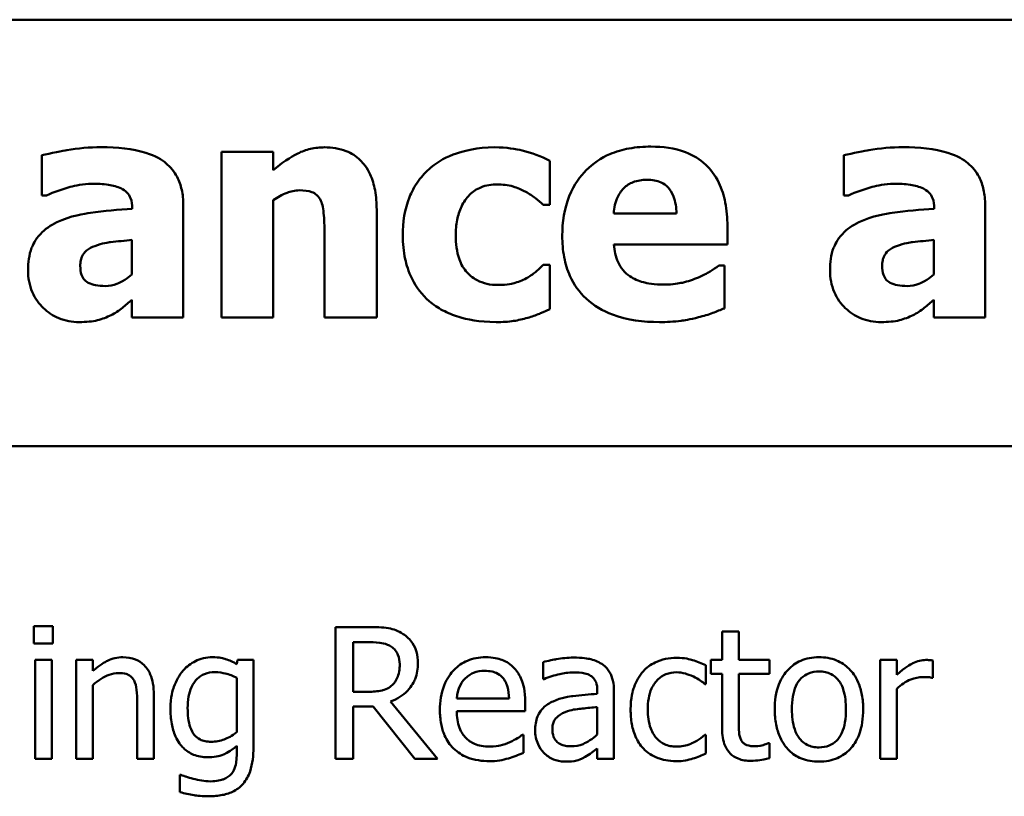
# Model space of a CAD drawing. Units: inches. Extents: x 1 to 43, y 0.5 to 33.5.
# Drawn here: x 16.7 to 16.8, y 18.6 to 18.7 of the extents above; entities that cross this region are included whole.
import ezdxf

# ---------------------------------------------------------------- set-up
doc = ezdxf.new("R2010")
doc.units = ezdxf.units.IN
doc.header["$LTSCALE"] = 2
doc.header["$MEASUREMENT"] = 0
doc.layers.add('Visible (ANSI)', color=7, linetype='Continuous', lineweight=50)

msp = doc.modelspace()

# ---------------------------------------------------------------- linework, layer by layer
at = {"layer": 'Visible (ANSI)'}
for p, q in [((16.56271, 18.67751), (17.53959, 18.67751)), ((16.75037, 18.66248), (16.74449, 18.66248)), ((16.74449, 18.66248), (16.74449, 18.64362)), ((16.75037, 18.66039), (16.75037, 18.66248)), ((16.72407, 18.66208), (16.72407, 18.65752)), ((16.78183, 18.65644), (16.78183, 18.66147)), ((16.81528, 18.66208), (16.81528, 18.65752)), ((16.72407, 18.65752), (16.72458, 18.65752)), ((16.75037, 18.64362), (16.75037, 18.65697)), ((16.81528, 18.65752), (16.81579, 18.65752)), ((16.73434, 18.6561), (16.73434, 18.656)), ((16.74014, 18.64362), (16.74014, 18.65644)), ((16.76214, 18.64362), (16.76214, 18.6559)), ((16.78108, 18.65644), (16.78183, 18.65644)), ((16.79624, 18.65547), (16.7891, 18.65547)), ((16.82555, 18.6561), (16.82555, 18.656)), ((16.83135, 18.64362), (16.83135, 18.65644)), ((16.80203, 18.65193), (16.80203, 18.65405)), ((16.7343, 18.65245), (16.7343, 18.64854)), ((16.75622, 18.65296), (16.75622, 18.64362)), ((16.82551, 18.65245), (16.82551, 18.64854)), ((16.78913, 18.65193), (16.80203, 18.65193)), ((16.78183, 18.64962), (16.78108, 18.64962)), ((16.78183, 18.64457), (16.78183, 18.64962)), ((16.80169, 18.64954), (16.80106, 18.64954)), ((16.80169, 18.64467), (16.80169, 18.64954)), ((16.7343, 18.64563), (16.7343, 18.64362)), ((16.82551, 18.64563), (16.82551, 18.64362)), ((16.7343, 18.64362), (16.74014, 18.64362)), ((16.74449, 18.64362), (16.75037, 18.64362)), ((16.75622, 18.64362), (16.76214, 18.64362)), ((16.82551, 18.64362), (16.83135, 18.64362)), ((16.56271, 18.62901), (17.53809, 18.62901)), ((16.72316, 18.60851), (16.72316, 18.60654)), ((16.72531, 18.60851), (16.72316, 18.60851)), ((16.72531, 18.60654), (16.72531, 18.60851)), ((16.76132, 18.60841), (16.75745, 18.60841)), ((16.75745, 18.60841), (16.75745, 18.59341)), ((16.80333, 18.6079), (16.80143, 18.6079)), ((16.80143, 18.6079), (16.80143, 18.60467)), ((16.80333, 18.60467), (16.80333, 18.6079)), ((16.72316, 18.60654), (16.72531, 18.60654)), ((16.75945, 18.60105), (16.75945, 18.60669)), ((16.75945, 18.60669), (16.76143, 18.60669)), ((16.72518, 18.60467), (16.72328, 18.60467)), ((16.72328, 18.60467), (16.72328, 18.59341)), ((16.72518, 18.59341), (16.72518, 18.60467)), ((16.72796, 18.60467), (16.72796, 18.59341)), ((16.72986, 18.60467), (16.72796, 18.60467)), ((16.72986, 18.60342), (16.72986, 18.60467)), ((16.74633, 18.60467), (16.74622, 18.60419)), ((16.74812, 18.60467), (16.74633, 18.60467)), ((16.74812, 18.5947), (16.74812, 18.60467)), ((16.78107, 18.60442), (16.78107, 18.60249)), ((16.79959, 18.60193), (16.79959, 18.60406)), ((16.80143, 18.60467), (16.80016, 18.60467)), ((16.80016, 18.60467), (16.80016, 18.6031)), ((16.80682, 18.60467), (16.80333, 18.60467)), ((16.80682, 18.6031), (16.80682, 18.60467)), ((16.82131, 18.60467), (16.81941, 18.60467)), ((16.81941, 18.60467), (16.81941, 18.59341)), ((16.82131, 18.60299), (16.82131, 18.60467)), ((16.82538, 18.60264), (16.82538, 18.60461)), ((16.80016, 18.6031), (16.80143, 18.6031)), ((16.80143, 18.6031), (16.80143, 18.59686)), ((16.80333, 18.6031), (16.80682, 18.6031)), ((16.80333, 18.59774), (16.80333, 18.6031)), ((16.72986, 18.59341), (16.72986, 18.60182)), ((16.74622, 18.60265), (16.74622, 18.59646)), ((16.78107, 18.60249), (16.78118, 18.60249)), ((16.79948, 18.60193), (16.79959, 18.60193)), ((16.82528, 18.60264), (16.82538, 18.60264)), ((16.7368, 18.59341), (16.7368, 18.60072)), ((16.7612, 18.60105), (16.75945, 18.60105)), ((16.78723, 18.60118), (16.78723, 18.60081)), ((16.78913, 18.59341), (16.78913, 18.60111)), ((16.82131, 18.59341), (16.82131, 18.6014)), ((16.73491, 18.59983), (16.73491, 18.59341)), ((16.76906, 18.59341), (16.76373, 18.59994)), ((16.77719, 18.60029), (16.77125, 18.60029)), ((16.77904, 18.59885), (16.77904, 18.59988)), ((16.75945, 18.59341), (16.75945, 18.59938)), ((16.75945, 18.59938), (16.76173, 18.59938)), ((16.76173, 18.59938), (16.76647, 18.59341)), ((16.77125, 18.59885), (16.77904, 18.59885)), ((16.78723, 18.59931), (16.78723, 18.59618)), ((16.77884, 18.59617), (16.77873, 18.59617)), ((16.77884, 18.5941), (16.77884, 18.59617)), ((16.79959, 18.59617), (16.79948, 18.59617)), ((16.79959, 18.59404), (16.79959, 18.59617)), ((16.80682, 18.59521), (16.80671, 18.59521)), ((16.80682, 18.59351), (16.80682, 18.59521)), ((16.74622, 18.59491), (16.74622, 18.59392)), ((16.78723, 18.5946), (16.78723, 18.59341)), ((16.72328, 18.59341), (16.72518, 18.59341)), ((16.72796, 18.59341), (16.72986, 18.59341)), ((16.73491, 18.59341), (16.7368, 18.59341)), ((16.75745, 18.59341), (16.75945, 18.59341)), ((16.76647, 18.59341), (16.76906, 18.59341)), ((16.78723, 18.59341), (16.78913, 18.59341)), ((16.81941, 18.59341), (16.82131, 18.59341)), ((16.73986, 18.59161), (16.73977, 18.59161)), ((16.73977, 18.59161), (16.73977, 18.58964))]:
    msp.add_line(p, q, dxfattribs=at)
for points, knots in [([(16.73082, 18.66301), (16.7295, 18.66301), (16.72819, 18.66289), (16.72658, 18.66261), (16.72499, 18.66233), (16.72407, 18.66208)], [-0.1515517, -0.1515517, -0.1515517, -0.1515517, -0.0289243, -0.0289243, 0, 0, 0, 0]), ([(16.74014, 18.65644), (16.74014, 18.65702), (16.74009, 18.65761), (16.73985, 18.65868), (16.73968, 18.65917), (16.73912, 18.66023), (16.7387, 18.66075), (16.73771, 18.66157), (16.73701, 18.66201), (16.73439, 18.66285), (16.7326, 18.66301), (16.73082, 18.66301)], [-0.2116109, -0.2116109, -0.2116109, -0.2116109, -0.1734461, -0.1734461, -0.1391203, -0.1391203, -0.0943206, -0.0943206, -0.0543218, -0.0543218, 0, 0, 0, 0]), ([(16.7562, 18.66299), (16.75567, 18.66299), (16.75514, 18.66293), (16.75411, 18.6627), (16.75363, 18.66253), (16.75282, 18.66212), (16.75181, 18.66161), (16.75037, 18.66039)], [-0.2083882, -0.2083882, -0.2083882, -0.2083882, -0.1314013, -0.1314013, -0.0574303, -0.0574303, 0, 0, 0, 0]), ([(16.76214, 18.6559), (16.76214, 18.65663), (16.76209, 18.65738), (16.76184, 18.65872), (16.76166, 18.65934), (16.76104, 18.66069), (16.76061, 18.6612), (16.75982, 18.66197), (16.75928, 18.66232), (16.7579, 18.66287), (16.75705, 18.66299), (16.7562, 18.66299)], [-0.08191144, -0.08191144, -0.08191144, -0.08191144, -0.06989669, -0.06989669, -0.05955206, -0.05955206, -0.04547957, -0.04547957, -0.02574674, -0.02574674, 0, 0, 0, 0]), ([(16.77557, 18.66299), (16.77354, 18.66299), (16.77206, 18.66258), (16.77015, 18.66194), (16.76916, 18.66141), (16.7683, 18.66068)], [-0.06139379, -0.06139379, -0.06139379, -0.06139379, -0.03449759, -0.03449759, 0, 0, 0, 0]), ([(16.78183, 18.66147), (16.78083, 18.66197), (16.77978, 18.66237), (16.778, 18.66279), (16.77692, 18.66299), (16.77557, 18.66299)], [-0.105738, -0.105738, -0.105738, -0.105738, -0.0411466, -0.0411466, 0, 0, 0, 0]), ([(16.79334, 18.66307), (16.7925, 18.66307), (16.79166, 18.66301), (16.7901, 18.66272), (16.78937, 18.66251), (16.78765, 18.66178), (16.78675, 18.66117), (16.78533, 18.65974), (16.78459, 18.65879), (16.78347, 18.656), (16.78325, 18.65447), (16.78325, 18.65294)], [-0.2260951, -0.2260951, -0.2260951, -0.2260951, -0.1845193, -0.1845193, -0.1468803, -0.1468803, -0.0915839, -0.0915839, -0.0466586, -0.0466586, 0, 0, 0, 0]), ([(16.80203, 18.65405), (16.80203, 18.65494), (16.80196, 18.65584), (16.80164, 18.65749), (16.8014, 18.65824), (16.80061, 18.65987), (16.80007, 18.66053), (16.79891, 18.66163), (16.79814, 18.6621), (16.79604, 18.6629), (16.79467, 18.66307), (16.79334, 18.66307)], [-0.1222871, -0.1222871, -0.1222871, -0.1222871, -0.1045845, -0.1045845, -0.0890209, -0.0890209, -0.0684867, -0.0684867, -0.0405268, -0.0405268, 0, 0, 0, 0]), ([(16.82203, 18.66301), (16.82071, 18.66301), (16.8194, 18.66289), (16.81779, 18.66261), (16.81619, 18.66233), (16.81528, 18.66208)], [-0.1515517, -0.1515517, -0.1515517, -0.1515517, -0.0289243, -0.0289243, 0, 0, 0, 0]), ([(16.83135, 18.65644), (16.83135, 18.65702), (16.83129, 18.65761), (16.83106, 18.65868), (16.83089, 18.65917), (16.83033, 18.66023), (16.82991, 18.66075), (16.82891, 18.66157), (16.82822, 18.66201), (16.8256, 18.66285), (16.82381, 18.66301), (16.82203, 18.66301)], [-0.2116109, -0.2116109, -0.2116109, -0.2116109, -0.1734461, -0.1734461, -0.1391203, -0.1391203, -0.0943206, -0.0943206, -0.0543218, -0.0543218, 0, 0, 0, 0]), ([(16.7683, 18.66068), (16.76777, 18.66024), (16.76731, 18.65975), (16.76642, 18.65852), (16.76608, 18.65786), (16.76531, 18.65596), (16.76512, 18.65443), (16.76512, 18.65296)], [-0.0767768, -0.0767768, -0.0767768, -0.0767768, -0.06240641, -0.06240641, -0.04493315, -0.04493315, 0, 0, 0, 0]), ([(16.72458, 18.65752), (16.72546, 18.65791), (16.72636, 18.65823), (16.72783, 18.65862), (16.72879, 18.65885), (16.72972, 18.65885)], [-0.07819617, -0.07819617, -0.07819617, -0.07819617, -0.0285646, -0.0285646, 0, 0, 0, 0]), ([(16.72972, 18.65885), (16.73035, 18.65885), (16.73101, 18.65882), (16.73213, 18.65865), (16.73265, 18.65852), (16.73328, 18.65821), (16.73352, 18.65808), (16.73393, 18.65766), (16.73406, 18.65744), (16.7343, 18.65684), (16.73434, 18.65647), (16.73434, 18.6561)], [-0.08515178, -0.08515178, -0.08515178, -0.08515178, -0.05397194, -0.05397194, -0.02904216, -0.02904216, -0.01938002, -0.01938002, -0.01126218, -0.01126218, 0, 0, 0, 0]), ([(16.7891, 18.65547), (16.78914, 18.65612), (16.78927, 18.65676), (16.78978, 18.65783), (16.79005, 18.65815), (16.79056, 18.65865), (16.79091, 18.65887), (16.79179, 18.65922), (16.79233, 18.6593), (16.79287, 18.6593)], [-0.04904655, -0.04904655, -0.04904655, -0.04904655, -0.03810906, -0.03810906, -0.02911751, -0.02911751, -0.01641731, -0.01641731, 0, 0, 0, 0]), ([(16.79287, 18.6593), (16.79317, 18.6593), (16.79346, 18.65928), (16.79401, 18.65917), (16.79426, 18.6591), (16.79479, 18.65885), (16.79505, 18.65867), (16.79548, 18.65821), (16.79571, 18.65789), (16.79613, 18.6568), (16.79622, 18.65612), (16.79624, 18.65547)], [-0.08298181, -0.08298181, -0.08298181, -0.08298181, -0.06718971, -0.06718971, -0.05318715, -0.05318715, -0.03551518, -0.03551518, -0.01982434, -0.01982434, 0, 0, 0, 0]), ([(16.81579, 18.65752), (16.81667, 18.65791), (16.81757, 18.65823), (16.81904, 18.65862), (16.82, 18.65885), (16.82093, 18.65885)], [-0.07819617, -0.07819617, -0.07819617, -0.07819617, -0.0285646, -0.0285646, 0, 0, 0, 0]), ([(16.82093, 18.65885), (16.82156, 18.65885), (16.82222, 18.65882), (16.82334, 18.65865), (16.82386, 18.65852), (16.82449, 18.65821), (16.82473, 18.65808), (16.82513, 18.65766), (16.82527, 18.65744), (16.8255, 18.65684), (16.82555, 18.65647), (16.82555, 18.6561)], [-0.08515178, -0.08515178, -0.08515178, -0.08515178, -0.05397194, -0.05397194, -0.02904216, -0.02904216, -0.01938002, -0.01938002, -0.01126218, -0.01126218, 0, 0, 0, 0]), ([(16.75037, 18.65697), (16.75085, 18.65731), (16.75139, 18.65763), (16.75233, 18.65797), (16.75282, 18.6581), (16.75339, 18.6581)], [-0.04179991, -0.04179991, -0.04179991, -0.04179991, -0.01719076, -0.01719076, 0, 0, 0, 0]), ([(16.75339, 18.6581), (16.75387, 18.6581), (16.75436, 18.65805), (16.75495, 18.65783), (16.75515, 18.65773), (16.75554, 18.65737), (16.75569, 18.65715), (16.7558, 18.65691)], [-0.03325522, -0.03325522, -0.03325522, -0.03325522, -0.01600782, -0.01600782, -0.00810972, -0.00810972, 0, 0, 0, 0]), ([(16.77113, 18.65296), (16.77113, 18.65355), (16.77118, 18.65416), (16.7714, 18.65526), (16.77155, 18.65576), (16.77203, 18.65677), (16.77235, 18.65722), (16.77308, 18.65796), (16.77351, 18.65824), (16.77459, 18.65868), (16.77522, 18.65877), (16.77586, 18.65877)], [-0.08132377, -0.08132377, -0.08132377, -0.08132377, -0.0652846, -0.0652846, -0.05112161, -0.05112161, -0.03534647, -0.03534647, -0.01936885, -0.01936885, 0, 0, 0, 0]), ([(16.77586, 18.65877), (16.77646, 18.65877), (16.77707, 18.65871), (16.77784, 18.65847), (16.77844, 18.65829), (16.7791, 18.65792)], [-0.09030277, -0.09030277, -0.09030277, -0.09030277, -0.02287169, -0.02287169, 0, 0, 0, 0]), ([(16.7791, 18.65792), (16.77949, 18.65771), (16.77986, 18.65747), (16.78051, 18.65695), (16.7808, 18.65671), (16.78108, 18.65644)], [-0.02524951, -0.02524951, -0.02524951, -0.02524951, -0.01167647, -0.01167647, 0, 0, 0, 0]), ([(16.7558, 18.65691), (16.75597, 18.65654), (16.75608, 18.65596), (16.75619, 18.65449), (16.75622, 18.65372), (16.75622, 18.65296)], [-0.04507972, -0.04507972, -0.04507972, -0.04507972, -0.02327776, -0.02327776, 0, 0, 0, 0]), ([(16.73434, 18.656), (16.73276, 18.6559), (16.73115, 18.65575), (16.72896, 18.65545), (16.72732, 18.65521), (16.72575, 18.65446)], [-0.188987, -0.188987, -0.188987, -0.188987, -0.0531242, -0.0531242, 0, 0, 0, 0]), ([(16.82555, 18.656), (16.82396, 18.6559), (16.82236, 18.65575), (16.82016, 18.65545), (16.81853, 18.65521), (16.81696, 18.65446)], [-0.188987, -0.188987, -0.188987, -0.188987, -0.0531242, -0.0531242, 0, 0, 0, 0]), ([(16.72575, 18.65446), (16.72506, 18.65413), (16.72442, 18.65369), (16.72329, 18.65248), (16.72302, 18.65187), (16.7226, 18.65075), (16.72249, 18.64988), (16.72249, 18.64903)], [-0.04522789, -0.04522789, -0.04522789, -0.04522789, -0.03621466, -0.03621466, -0.0258622, -0.0258622, 0, 0, 0, 0]), ([(16.81696, 18.65446), (16.81626, 18.65413), (16.81563, 18.65369), (16.8145, 18.65248), (16.81423, 18.65187), (16.8138, 18.65075), (16.8137, 18.64988), (16.8137, 18.64903)], [-0.04522789, -0.04522789, -0.04522789, -0.04522789, -0.03621466, -0.03621466, -0.0258622, -0.0258622, 0, 0, 0, 0]), ([(16.73007, 18.65176), (16.73095, 18.65209), (16.73164, 18.65217), (16.73263, 18.65229), (16.73356, 18.65238), (16.7343, 18.65245)], [-0.03015254, -0.03015254, -0.03015254, -0.03015254, -0.02281076, -0.02281076, 0, 0, 0, 0]), ([(16.76512, 18.65296), (16.76512, 18.65206), (16.76519, 18.65115), (16.76552, 18.64964), (16.76574, 18.64887), (16.76666, 18.64706), (16.76729, 18.64621), (16.7681, 18.6455)], [-0.1035969, -0.1035969, -0.1035969, -0.1035969, -0.0619796, -0.0619796, -0.0326581, -0.0326581, 0, 0, 0, 0]), ([(16.77596, 18.64733), (16.77553, 18.64733), (16.77509, 18.64737), (16.77429, 18.64755), (16.77391, 18.64769), (16.773, 18.64817), (16.77263, 18.64853), (16.77203, 18.64918), (16.77174, 18.64969), (16.77124, 18.6511), (16.77113, 18.65205), (16.77113, 18.65296)], [-0.06674745, -0.06674745, -0.06674745, -0.06674745, -0.06049926, -0.06049926, -0.05472731, -0.05472731, -0.04546204, -0.04546204, -0.02764583, -0.02764583, 0, 0, 0, 0]), ([(16.78325, 18.65294), (16.78325, 18.65212), (16.78331, 18.65129), (16.78361, 18.64975), (16.78382, 18.64904), (16.78457, 18.64738), (16.78518, 18.64652), (16.78684, 18.64497), (16.78785, 18.64438), (16.79065, 18.64333), (16.7925, 18.64311), (16.79429, 18.64311)], [-0.1709618, -0.1709618, -0.1709618, -0.1709618, -0.1459827, -0.1459827, -0.1233821, -0.1233821, -0.090782, -0.090782, -0.0545265, -0.0545265, 0, 0, 0, 0]), ([(16.82128, 18.65176), (16.82216, 18.65209), (16.82285, 18.65217), (16.82384, 18.65229), (16.82477, 18.65238), (16.82551, 18.65245)], [-0.03015254, -0.03015254, -0.03015254, -0.03015254, -0.02281076, -0.02281076, 0, 0, 0, 0]), ([(16.72843, 18.64952), (16.72843, 18.64972), (16.72845, 18.64993), (16.72853, 18.65032), (16.72859, 18.6505), (16.72873, 18.65078), (16.72887, 18.65102), (16.72942, 18.65149), (16.72974, 18.65165), (16.73007, 18.65176)], [-0.05702413, -0.05702413, -0.05702413, -0.05702413, -0.0385783, -0.0385783, -0.02210707, -0.02210707, -0.01070785, -0.01070785, 0, 0, 0, 0]), ([(16.79093, 18.64834), (16.79065, 18.64853), (16.79039, 18.64876), (16.78993, 18.6493), (16.78973, 18.64962), (16.7893, 18.65053), (16.78917, 18.65124), (16.78913, 18.65193)], [-0.04011545, -0.04011545, -0.04011545, -0.04011545, -0.03089681, -0.03089681, -0.02091519, -0.02091519, 0, 0, 0, 0]), ([(16.81964, 18.64952), (16.81964, 18.64972), (16.81965, 18.64993), (16.81973, 18.65032), (16.81979, 18.6505), (16.81994, 18.65078), (16.82008, 18.65102), (16.82063, 18.65149), (16.82094, 18.65165), (16.82128, 18.65176)], [-0.05702413, -0.05702413, -0.05702413, -0.05702413, -0.0385783, -0.0385783, -0.02210707, -0.02210707, -0.01070785, -0.01070785, 0, 0, 0, 0]), ([(16.72249, 18.64903), (16.72249, 18.64859), (16.72253, 18.64815), (16.72269, 18.64732), (16.72281, 18.64692), (16.7233, 18.64576), (16.72377, 18.64516), (16.72474, 18.64421), (16.72532, 18.64382), (16.72672, 18.64324), (16.7275, 18.64311), (16.72831, 18.64311)], [-0.08593042, -0.08593042, -0.08593042, -0.08593042, -0.07566114, -0.07566114, -0.06597842, -0.06597842, -0.04608839, -0.04608839, -0.02448882, -0.02448882, 0, 0, 0, 0]), ([(16.73126, 18.64721), (16.7309, 18.64721), (16.73053, 18.64723), (16.72988, 18.64736), (16.7296, 18.64745), (16.7291, 18.64771), (16.72898, 18.64784), (16.72876, 18.64808), (16.72865, 18.64827), (16.72847, 18.6488), (16.72843, 18.64917), (16.72843, 18.64952)], [-0.02890439, -0.02890439, -0.02890439, -0.02890439, -0.02428091, -0.02428091, -0.02054133, -0.02054133, -0.01714891, -0.01714891, -0.01057249, -0.01057249, 0, 0, 0, 0]), ([(16.78108, 18.64962), (16.78085, 18.64939), (16.78059, 18.64915), (16.78016, 18.64875), (16.77992, 18.64854), (16.77934, 18.6482)], [-0.04546564, -0.04546564, -0.04546564, -0.04546564, -0.02042762, -0.02042762, 0, 0, 0, 0]), ([(16.80106, 18.64954), (16.80075, 18.64931), (16.80039, 18.64907), (16.7999, 18.64877), (16.79944, 18.6485), (16.79873, 18.6482)], [-0.06873928, -0.06873928, -0.06873928, -0.06873928, -0.02365366, -0.02365366, 0, 0, 0, 0]), ([(16.8137, 18.64903), (16.8137, 18.64859), (16.81374, 18.64815), (16.8139, 18.64732), (16.81401, 18.64692), (16.81451, 18.64576), (16.81497, 18.64516), (16.81595, 18.64421), (16.81652, 18.64382), (16.81792, 18.64324), (16.81871, 18.64311), (16.81951, 18.64311)], [-0.08593042, -0.08593042, -0.08593042, -0.08593042, -0.07566114, -0.07566114, -0.06597842, -0.06597842, -0.04608839, -0.04608839, -0.02448882, -0.02448882, 0, 0, 0, 0]), ([(16.82247, 18.64721), (16.82211, 18.64721), (16.82173, 18.64723), (16.82109, 18.64736), (16.8208, 18.64745), (16.82031, 18.64771), (16.82018, 18.64784), (16.81996, 18.64808), (16.81986, 18.64827), (16.81967, 18.6488), (16.81964, 18.64917), (16.81964, 18.64952)], [-0.02890439, -0.02890439, -0.02890439, -0.02890439, -0.02428091, -0.02428091, -0.02054133, -0.02054133, -0.01714891, -0.01714891, -0.01057249, -0.01057249, 0, 0, 0, 0]), ([(16.7343, 18.64854), (16.73406, 18.6483), (16.73379, 18.64809), (16.73316, 18.64769), (16.73284, 18.64755), (16.73217, 18.6473), (16.73172, 18.64721), (16.73126, 18.64721)], [-0.02867374, -0.02867374, -0.02867374, -0.02867374, -0.02193172, -0.02193172, -0.01393589, -0.01393589, 0, 0, 0, 0]), ([(16.77934, 18.6482), (16.77889, 18.64793), (16.7784, 18.64773), (16.77765, 18.6475), (16.77703, 18.64733), (16.77596, 18.64733)], [-0.09786354, -0.09786354, -0.09786354, -0.09786354, -0.0328128, -0.0328128, 0, 0, 0, 0]), ([(16.7949, 18.64737), (16.7937, 18.64737), (16.79289, 18.64753), (16.79192, 18.64779), (16.7914, 18.64801), (16.79093, 18.64834)], [-0.03059504, -0.03059504, -0.03059504, -0.03059504, -0.01745747, -0.01745747, 0, 0, 0, 0]), ([(16.79873, 18.6482), (16.79815, 18.64793), (16.79753, 18.64773), (16.79653, 18.64751), (16.79582, 18.64737), (16.7949, 18.64737)], [-0.07532796, -0.07532796, -0.07532796, -0.07532796, -0.02817196, -0.02817196, 0, 0, 0, 0]), ([(16.82551, 18.64854), (16.82526, 18.6483), (16.825, 18.64809), (16.82437, 18.64769), (16.82405, 18.64755), (16.82337, 18.6473), (16.82293, 18.64721), (16.82247, 18.64721)], [-0.02867374, -0.02867374, -0.02867374, -0.02867374, -0.02193172, -0.02193172, -0.01393589, -0.01393589, 0, 0, 0, 0]), ([(16.73193, 18.6439), (16.73237, 18.64412), (16.73285, 18.6444), (16.73358, 18.64502), (16.73394, 18.64532), (16.7343, 18.64563)], [-0.02931103, -0.02931103, -0.02931103, -0.02931103, -0.01438967, -0.01438967, 0, 0, 0, 0]), ([(16.7681, 18.6455), (16.76858, 18.6451), (16.7691, 18.64474), (16.77024, 18.64414), (16.77084, 18.64389), (16.7724, 18.64342), (16.77377, 18.64311), (16.77573, 18.64311)], [-0.138924, -0.138924, -0.138924, -0.138924, -0.1000137, -0.1000137, -0.0597169, -0.0597169, 0, 0, 0, 0]), ([(16.82314, 18.6439), (16.82358, 18.64412), (16.82405, 18.6444), (16.82479, 18.64502), (16.82515, 18.64532), (16.82551, 18.64563)], [-0.02931103, -0.02931103, -0.02931103, -0.02931103, -0.01438967, -0.01438967, 0, 0, 0, 0]), ([(16.77932, 18.6436), (16.77978, 18.64372), (16.78023, 18.64388), (16.78072, 18.64409), (16.78127, 18.64433), (16.78183, 18.64457)], [-0.16483, -0.16483, -0.16483, -0.16483, -0.0186714, -0.0186714, 0, 0, 0, 0]), ([(16.79873, 18.64366), (16.7993, 18.64379), (16.79991, 18.64396), (16.80081, 18.64433), (16.80125, 18.6445), (16.80169, 18.64467)], [-0.02955549, -0.02955549, -0.02955549, -0.02955549, -0.0144099, -0.0144099, 0, 0, 0, 0]), ([(16.72831, 18.64311), (16.72909, 18.64311), (16.72984, 18.64317), (16.73092, 18.64346), (16.73144, 18.64366), (16.73193, 18.6439)], [-0.03433207, -0.03433207, -0.03433207, -0.03433207, -0.01674361, -0.01674361, 0, 0, 0, 0]), ([(16.77573, 18.64311), (16.77642, 18.64311), (16.77714, 18.64314), (16.77826, 18.64332), (16.77879, 18.64345), (16.77932, 18.6436)], [-0.03455427, -0.03455427, -0.03455427, -0.03455427, -0.01667769, -0.01667769, 0, 0, 0, 0]), ([(16.79429, 18.64311), (16.79508, 18.64311), (16.79597, 18.64314), (16.79705, 18.6433), (16.79779, 18.6434), (16.79873, 18.64366)], [-0.1094611, -0.1094611, -0.1094611, -0.1094611, -0.0295781, -0.0295781, 0, 0, 0, 0]), ([(16.81951, 18.64311), (16.8203, 18.64311), (16.82104, 18.64317), (16.82213, 18.64346), (16.82265, 18.64366), (16.82314, 18.6439)], [-0.03433207, -0.03433207, -0.03433207, -0.03433207, -0.01674361, -0.01674361, 0, 0, 0, 0]), ([(16.76514, 18.60762), (16.76488, 18.60779), (16.76461, 18.60793), (16.76405, 18.60815), (16.76377, 18.60823), (16.76277, 18.60839), (16.76204, 18.60841), (16.76132, 18.60841)], [-0.04026235, -0.04026235, -0.04026235, -0.04026235, -0.03096545, -0.03096545, -0.02196735, -0.02196735, 0, 0, 0, 0]), ([(16.76684, 18.60434), (16.76684, 18.60476), (16.76679, 18.60518), (16.7666, 18.60588), (16.76647, 18.60621), (16.76593, 18.607), (16.76556, 18.60734), (16.76514, 18.60762)], [-0.04834072, -0.04834072, -0.04834072, -0.04834072, -0.02920078, -0.02920078, -0.01556212, -0.01556212, 0, 0, 0, 0]), ([(16.76143, 18.60669), (16.76176, 18.60669), (16.76238, 18.60667), (16.76323, 18.60648), (16.76353, 18.60636), (16.76381, 18.60618)], [-0.02632038, -0.02632038, -0.02632038, -0.02632038, -0.0101163, -0.0101163, 0, 0, 0, 0]), ([(16.76381, 18.60618), (16.76398, 18.60606), (16.76413, 18.60593), (16.76441, 18.60559), (16.7645, 18.60541), (16.7647, 18.60492), (16.76476, 18.60455), (16.76476, 18.60418)], [-0.02040796, -0.02040796, -0.02040796, -0.02040796, -0.01617625, -0.01617625, -0.01128909, -0.01128909, 0, 0, 0, 0]), ([(16.73328, 18.60498), (16.73297, 18.60498), (16.73267, 18.60495), (16.73208, 18.60482), (16.7318, 18.60472), (16.73123, 18.60443), (16.73065, 18.60412), (16.72986, 18.60342)], [-0.08946174, -0.08946174, -0.08946174, -0.08946174, -0.06076546, -0.06076546, -0.0322298, -0.0322298, 0, 0, 0, 0]), ([(16.7368, 18.60072), (16.7368, 18.60114), (16.73677, 18.60157), (16.73664, 18.60234), (16.73654, 18.6027), (16.73627, 18.60332), (16.73606, 18.60371), (16.73541, 18.60436), (16.73508, 18.60458), (16.73425, 18.60491), (16.73377, 18.60498), (16.73328, 18.60498)], [-0.08135662, -0.08135662, -0.08135662, -0.08135662, -0.0607094, -0.0607094, -0.04282522, -0.04282522, -0.02718111, -0.02718111, -0.01492617, -0.01492617, 0, 0, 0, 0]), ([(16.74343, 18.60498), (16.7431, 18.60498), (16.74278, 18.60495), (16.74209, 18.60479), (16.74178, 18.60466), (16.74099, 18.60428), (16.74053, 18.60392), (16.74013, 18.60348)], [-0.03385329, -0.03385329, -0.03385329, -0.03385329, -0.026598, -0.026598, -0.01815909, -0.01815909, 0, 0, 0, 0]), ([(16.74622, 18.60419), (16.74582, 18.60443), (16.74539, 18.60463), (16.74474, 18.60484), (16.74427, 18.60498), (16.74343, 18.60498)], [-0.08352711, -0.08352711, -0.08352711, -0.08352711, -0.02561655, -0.02561655, 0, 0, 0, 0]), ([(16.76373, 18.59994), (16.7641, 18.60008), (16.76445, 18.60025), (16.7651, 18.60067), (16.76539, 18.6009), (16.76616, 18.60171), (16.7664, 18.60221), (16.76674, 18.60307), (16.76684, 18.6037), (16.76684, 18.60434)], [-0.03700327, -0.03700327, -0.03700327, -0.03700327, -0.03242253, -0.03242253, -0.02806552, -0.02806552, -0.01948434, -0.01948434, 0, 0, 0, 0]), ([(16.76476, 18.60418), (16.76476, 18.6039), (16.76474, 18.60362), (16.76464, 18.60306), (16.76456, 18.60283), (16.76434, 18.60232), (16.76415, 18.60205), (16.76391, 18.60182)], [-0.02342403, -0.02342403, -0.02342403, -0.02342403, -0.01682931, -0.01682931, -0.01019506, -0.01019506, 0, 0, 0, 0]), ([(16.77453, 18.60498), (16.77417, 18.60498), (16.7738, 18.60495), (16.7731, 18.60482), (16.77277, 18.60472), (16.77188, 18.60434), (16.77138, 18.60399), (16.77059, 18.60318), (16.77015, 18.60262), (16.76946, 18.60089), (16.76933, 18.59993), (16.76933, 18.59898)], [-0.1291702, -0.1291702, -0.1291702, -0.1291702, -0.1092955, -0.1092955, -0.0905998, -0.0905998, -0.0567062, -0.0567062, -0.0290272, -0.0290272, 0, 0, 0, 0]), ([(16.77779, 18.60373), (16.7776, 18.60394), (16.77738, 18.60413), (16.77691, 18.60445), (16.77665, 18.60458), (16.77597, 18.60484), (16.77538, 18.60498), (16.77453, 18.60498)], [-0.05969601, -0.05969601, -0.05969601, -0.05969601, -0.04276273, -0.04276273, -0.02596056, -0.02596056, 0, 0, 0, 0]), ([(16.78451, 18.60494), (16.78386, 18.60494), (16.78321, 18.60487), (16.78238, 18.60472), (16.78161, 18.60457), (16.78107, 18.60442)], [-0.07430683, -0.07430683, -0.07430683, -0.07430683, -0.01699276, -0.01699276, 0, 0, 0, 0]), ([(16.7879, 18.6041), (16.78769, 18.60425), (16.78747, 18.60439), (16.78699, 18.60461), (16.78674, 18.60469), (16.78616, 18.60483), (16.78557, 18.60494), (16.78451, 18.60494)], [-0.08462729, -0.08462729, -0.08462729, -0.08462729, -0.05862997, -0.05862997, -0.03220438, -0.03220438, 0, 0, 0, 0]), ([(16.78913, 18.60111), (16.78913, 18.60151), (16.7891, 18.60193), (16.78893, 18.60266), (16.78881, 18.60298), (16.78845, 18.6036), (16.7882, 18.60387), (16.7879, 18.6041)], [-0.03426587, -0.03426587, -0.03426587, -0.03426587, -0.02191277, -0.02191277, -0.01135062, -0.01135062, 0, 0, 0, 0]), ([(16.79627, 18.60492), (16.79583, 18.60492), (16.7954, 18.60488), (16.79457, 18.6047), (16.79417, 18.60456), (16.79329, 18.60413), (16.79285, 18.60381), (16.79247, 18.60339)], [-0.04276383, -0.04276383, -0.04276383, -0.04276383, -0.0296694, -0.0296694, -0.01707448, -0.01707448, 0, 0, 0, 0]), ([(16.79959, 18.60406), (16.7991, 18.60431), (16.79857, 18.6045), (16.7978, 18.60474), (16.79716, 18.60492), (16.79627, 18.60492)], [-0.08228973, -0.08228973, -0.08228973, -0.08228973, -0.02722949, -0.02722949, 0, 0, 0, 0]), ([(16.81245, 18.60498), (16.81208, 18.60498), (16.81171, 18.60495), (16.81101, 18.60482), (16.81069, 18.60472), (16.80982, 18.60434), (16.80934, 18.60399), (16.80857, 18.60318), (16.80817, 18.60265), (16.80753, 18.60099), (16.80741, 18.6), (16.80741, 18.59904)], [-0.1179403, -0.1179403, -0.1179403, -0.1179403, -0.1001751, -0.1001751, -0.0835266, -0.0835266, -0.054399, -0.054399, -0.0292496, -0.0292496, 0, 0, 0, 0]), ([(16.81747, 18.59904), (16.81747, 18.59959), (16.81743, 18.60016), (16.81724, 18.60118), (16.81711, 18.60166), (16.81662, 18.60281), (16.81624, 18.6033), (16.81545, 18.60408), (16.81498, 18.6044), (16.81381, 18.60488), (16.81313, 18.60498), (16.81245, 18.60498)], [-0.07679284, -0.07679284, -0.07679284, -0.07679284, -0.06505849, -0.06505849, -0.05470013, -0.05470013, -0.03857325, -0.03857325, -0.02088498, -0.02088498, 0, 0, 0, 0]), ([(16.82461, 18.60467), (16.82436, 18.60467), (16.82412, 18.60463), (16.82361, 18.60451), (16.82336, 18.60441), (16.82282, 18.60415), (16.82225, 18.60383), (16.82131, 18.60299)], [-0.09947334, -0.09947334, -0.09947334, -0.09947334, -0.07015418, -0.07015418, -0.03837872, -0.03837872, 0, 0, 0, 0]), ([(16.82538, 18.60461), (16.82527, 18.60463), (16.82516, 18.60465), (16.82497, 18.60466), (16.82485, 18.60467), (16.82461, 18.60467)], [-0.01713825, -0.01713825, -0.01713825, -0.01713825, -0.00715639, -0.00715639, 0, 0, 0, 0]), ([(16.72986, 18.60182), (16.73048, 18.60235), (16.73114, 18.60277), (16.73207, 18.60311), (16.73242, 18.60318), (16.73278, 18.60318)], [-0.02999985, -0.02999985, -0.02999985, -0.02999985, -0.01099413, -0.01099413, 0, 0, 0, 0]), ([(16.73278, 18.60318), (16.73307, 18.60318), (16.73338, 18.60316), (16.73378, 18.60304), (16.73397, 18.60296), (16.73432, 18.60268), (16.73444, 18.60252), (16.73454, 18.60235)], [-0.03031364, -0.03031364, -0.03031364, -0.03031364, -0.01368132, -0.01368132, -0.00618815, -0.00618815, 0, 0, 0, 0]), ([(16.74013, 18.60348), (16.73967, 18.60293), (16.73933, 18.6023), (16.73894, 18.60125), (16.73869, 18.60045), (16.73869, 18.59915)], [-0.1112311, -0.1112311, -0.1112311, -0.1112311, -0.0397847, -0.0397847, 0, 0, 0, 0]), ([(16.74064, 18.59919), (16.74064, 18.59962), (16.74067, 18.60007), (16.74082, 18.60086), (16.74092, 18.60123), (16.74129, 18.60204), (16.74154, 18.60233), (16.74197, 18.60275), (16.74225, 18.60294), (16.74293, 18.60322), (16.74333, 18.60328), (16.74373, 18.60328)], [-0.04269855, -0.04269855, -0.04269855, -0.04269855, -0.03611898, -0.03611898, -0.03049796, -0.03049796, -0.02264481, -0.02264481, -0.01221813, -0.01221813, 0, 0, 0, 0]), ([(16.74373, 18.60328), (16.74424, 18.60328), (16.74465, 18.6032), (16.74537, 18.60303), (16.74581, 18.60285), (16.74622, 18.60265)], [-0.02226813, -0.02226813, -0.02226813, -0.02226813, -0.0139098, -0.0139098, 0, 0, 0, 0]), ([(16.77217, 18.60254), (16.77258, 18.60294), (16.77295, 18.60312), (16.77355, 18.60337), (16.774, 18.60343), (16.77442, 18.60343)], [-0.01994079, -0.01994079, -0.01994079, -0.01994079, -0.01299683, -0.01299683, 0, 0, 0, 0]), ([(16.77442, 18.60343), (16.77471, 18.60343), (16.775, 18.60341), (16.77544, 18.60331), (16.77568, 18.60324), (16.77617, 18.60295), (16.77638, 18.60277), (16.77655, 18.60255)], [-0.03222558, -0.03222558, -0.03222558, -0.03222558, -0.01744583, -0.01744583, -0.00847154, -0.00847154, 0, 0, 0, 0]), ([(16.77904, 18.59988), (16.77904, 18.60116), (16.77882, 18.60192), (16.77842, 18.60291), (16.77815, 18.60335), (16.77779, 18.60373)], [-0.03244703, -0.03244703, -0.03244703, -0.03244703, -0.01598342, -0.01598342, 0, 0, 0, 0]), ([(16.78118, 18.60249), (16.78176, 18.60274), (16.78235, 18.60293), (16.78339, 18.60316), (16.78396, 18.60326), (16.7845, 18.60326)], [-0.03962749, -0.03962749, -0.03962749, -0.03962749, -0.01650259, -0.01650259, 0, 0, 0, 0]), ([(16.7845, 18.60326), (16.78492, 18.60326), (16.78544, 18.60323), (16.78604, 18.60309), (16.78627, 18.60301), (16.78647, 18.60288)], [-0.01895522, -0.01895522, -0.01895522, -0.01895522, -0.00723922, -0.00723922, 0, 0, 0, 0]), ([(16.78647, 18.60288), (16.78661, 18.60279), (16.78673, 18.60269), (16.78691, 18.60247), (16.78701, 18.60232), (16.7872, 18.60185), (16.78723, 18.60152), (16.78723, 18.60118)], [-0.02634689, -0.02634689, -0.02634689, -0.02634689, -0.01726145, -0.01726145, -0.01024938, -0.01024938, 0, 0, 0, 0]), ([(16.79247, 18.60339), (16.792, 18.60287), (16.79165, 18.60225), (16.79127, 18.6012), (16.79102, 18.6004), (16.79102, 18.59902)], [-0.1168172, -0.1168172, -0.1168172, -0.1168172, -0.0421705, -0.0421705, 0, 0, 0, 0]), ([(16.79297, 18.59902), (16.79297, 18.59945), (16.793, 18.59989), (16.79315, 18.60069), (16.79325, 18.60106), (16.79362, 18.60188), (16.79389, 18.60221), (16.79439, 18.60271), (16.79469, 18.60291), (16.79541, 18.6032), (16.79582, 18.60327), (16.79623, 18.60327)], [-0.05050498, -0.05050498, -0.05050498, -0.05050498, -0.04177259, -0.04177259, -0.03420229, -0.03420229, -0.0237398, -0.0237398, -0.01263682, -0.01263682, 0, 0, 0, 0]), ([(16.79623, 18.60327), (16.79658, 18.60327), (16.79692, 18.60321), (16.79745, 18.60306), (16.79783, 18.60295), (16.79819, 18.60277)], [-0.0328326, -0.0328326, -0.0328326, -0.0328326, -0.01221031, -0.01221031, 0, 0, 0, 0]), ([(16.80937, 18.59904), (16.80937, 18.59953), (16.8094, 18.60004), (16.80955, 18.60092), (16.80966, 18.60132), (16.80997, 18.60203), (16.81017, 18.60233), (16.81067, 18.60283), (16.81095, 18.60301), (16.81164, 18.60329), (16.81204, 18.60336), (16.81245, 18.60336)], [-0.06013984, -0.06013984, -0.06013984, -0.06013984, -0.04569465, -0.04569465, -0.03384195, -0.03384195, -0.0226299, -0.0226299, -0.01235748, -0.01235748, 0, 0, 0, 0]), ([(16.81245, 18.60336), (16.81269, 18.60336), (16.81294, 18.60333), (16.8134, 18.60323), (16.81361, 18.60316), (16.81412, 18.6029), (16.81438, 18.60269), (16.81482, 18.60218), (16.81504, 18.60183), (16.81544, 18.6006), (16.81551, 18.59979), (16.81551, 18.59904)], [-0.07940273, -0.07940273, -0.07940273, -0.07940273, -0.0672446, -0.0672446, -0.05603008, -0.05603008, -0.03927639, -0.03927639, -0.02271329, -0.02271329, 0, 0, 0, 0]), ([(16.73454, 18.60235), (16.7347, 18.60204), (16.73479, 18.60166), (16.73488, 18.6008), (16.73491, 18.60031), (16.73491, 18.59983)], [-0.02656066, -0.02656066, -0.02656066, -0.02656066, -0.01471527, -0.01471527, 0, 0, 0, 0]), ([(16.76391, 18.60182), (16.76375, 18.60167), (16.76358, 18.60154), (16.7631, 18.60128), (16.76285, 18.60122), (16.76224, 18.60109), (16.76171, 18.60105), (16.7612, 18.60105)], [-0.02114075, -0.02114075, -0.02114075, -0.02114075, -0.01890888, -0.01890888, -0.01570002, -0.01570002, 0, 0, 0, 0]), ([(16.77125, 18.60029), (16.7713, 18.60087), (16.77142, 18.60127), (16.77168, 18.60192), (16.7719, 18.60225), (16.77217, 18.60254)], [-0.02147869, -0.02147869, -0.02147869, -0.02147869, -0.01220488, -0.01220488, 0, 0, 0, 0]), ([(16.77655, 18.60255), (16.77666, 18.60242), (16.77674, 18.60228), (16.77691, 18.60194), (16.77697, 18.60175), (16.77713, 18.60119), (16.77718, 18.60073), (16.77719, 18.60029)], [-0.02090611, -0.02090611, -0.02090611, -0.02090611, -0.01761305, -0.01761305, -0.01334693, -0.01334693, 0, 0, 0, 0]), ([(16.79819, 18.60277), (16.79844, 18.60264), (16.79871, 18.60249), (16.79913, 18.6022), (16.79931, 18.60207), (16.79948, 18.60193)], [-0.01545684, -0.01545684, -0.01545684, -0.01545684, -0.00661969, -0.00661969, 0, 0, 0, 0]), ([(16.82131, 18.6014), (16.82177, 18.60185), (16.8223, 18.60222), (16.82334, 18.60263), (16.82379, 18.60272), (16.82426, 18.60272)], [-0.03405471, -0.03405471, -0.03405471, -0.03405471, -0.01428357, -0.01428357, 0, 0, 0, 0]), ([(16.82426, 18.60272), (16.82444, 18.60272), (16.82464, 18.60272), (16.82489, 18.60271), (16.82507, 18.6027), (16.82528, 18.60264)], [-0.02550029, -0.02550029, -0.02550029, -0.02550029, -0.00678652, -0.00678652, 0, 0, 0, 0]), ([(16.78723, 18.60081), (16.78631, 18.60076), (16.78537, 18.60068), (16.7841, 18.60052), (16.78315, 18.60039), (16.78221, 18.59996)], [-0.1122782, -0.1122782, -0.1122782, -0.1122782, -0.0312845, -0.0312845, 0, 0, 0, 0]), ([(16.78221, 18.59996), (16.78179, 18.59978), (16.78139, 18.59953), (16.78089, 18.59902), (16.78063, 18.59871), (16.78024, 18.59773), (16.78016, 18.5972), (16.78016, 18.59667)], [-0.06142589, -0.06142589, -0.06142589, -0.06142589, -0.03215352, -0.03215352, -0.01616342, -0.01616342, 0, 0, 0, 0]), ([(16.73869, 18.59915), (16.73869, 18.59857), (16.73873, 18.59798), (16.73892, 18.59692), (16.73905, 18.59643), (16.73955, 18.59532), (16.7399, 18.59492), (16.74049, 18.59433), (16.74087, 18.59407), (16.74181, 18.59369), (16.74234, 18.59361), (16.74288, 18.59361)], [-0.0586682, -0.0586682, -0.0586682, -0.0586682, -0.04964807, -0.04964807, -0.04192091, -0.04192091, -0.03072612, -0.03072612, -0.01647715, -0.01647715, 0, 0, 0, 0]), ([(16.7433, 18.59536), (16.74308, 18.59536), (16.74285, 18.59538), (16.74242, 18.59547), (16.74223, 18.59553), (16.74181, 18.59574), (16.74161, 18.5959), (16.7412, 18.59638), (16.74105, 18.59671), (16.74072, 18.59766), (16.74064, 18.59842), (16.74064, 18.59919)], [-0.05555104, -0.05555104, -0.05555104, -0.05555104, -0.04858616, -0.04858616, -0.04235776, -0.04235776, -0.03424964, -0.03424964, -0.02331679, -0.02331679, 0, 0, 0, 0]), ([(16.76933, 18.59898), (16.76933, 18.59846), (16.76937, 18.59793), (16.76955, 18.59696), (16.76968, 18.59651), (16.77011, 18.59552), (16.77045, 18.59502), (16.77135, 18.59415), (16.77187, 18.59382), (16.77326, 18.59327), (16.77413, 18.59316), (16.77499, 18.59316)], [-0.09427831, -0.09427831, -0.09427831, -0.09427831, -0.07836219, -0.07836219, -0.0641876, -0.0641876, -0.04546209, -0.04546209, -0.02621116, -0.02621116, 0, 0, 0, 0]), ([(16.77497, 18.59481), (16.77466, 18.59481), (16.77435, 18.59483), (16.77377, 18.59494), (16.77351, 18.59502), (16.77287, 18.5953), (16.77253, 18.59554), (16.77204, 18.59605), (16.77177, 18.5964), (16.77133, 18.59754), (16.77125, 18.5982), (16.77125, 18.59885)], [-0.1003988, -0.1003988, -0.1003988, -0.1003988, -0.0811485, -0.0811485, -0.0636435, -0.0636435, -0.0373741, -0.0373741, -0.0195204, -0.0195204, 0, 0, 0, 0]), ([(16.78212, 18.5968), (16.78212, 18.59698), (16.78213, 18.59716), (16.78221, 18.59748), (16.78226, 18.59763), (16.78241, 18.5979), (16.78253, 18.59808), (16.7831, 18.59855), (16.78346, 18.59873), (16.78386, 18.59885)], [-0.04449505, -0.04449505, -0.04449505, -0.04449505, -0.03290743, -0.03290743, -0.02247201, -0.02247201, -0.01249306, -0.01249306, 0, 0, 0, 0]), ([(16.78386, 18.59885), (16.78449, 18.59904), (16.78507, 18.5991), (16.78606, 18.5992), (16.78669, 18.59926), (16.78723, 18.59931)], [-0.03064248, -0.03064248, -0.03064248, -0.03064248, -0.01655933, -0.01655933, 0, 0, 0, 0]), ([(16.79102, 18.59902), (16.79102, 18.59846), (16.79106, 18.5979), (16.79121, 18.59705), (16.79133, 18.59654), (16.7918, 18.59547), (16.79209, 18.595), (16.79247, 18.5946)], [-0.06940756, -0.06940756, -0.06940756, -0.06940756, -0.03567941, -0.03567941, -0.0168496, -0.0168496, 0, 0, 0, 0]), ([(16.79623, 18.59481), (16.79599, 18.59481), (16.79575, 18.59483), (16.7953, 18.59492), (16.79508, 18.59499), (16.79455, 18.59523), (16.79426, 18.59545), (16.79377, 18.59598), (16.79351, 18.59635), (16.79306, 18.59756), (16.79297, 18.5983), (16.79297, 18.59902)], [-0.07952751, -0.07952751, -0.07952751, -0.07952751, -0.06785168, -0.06785168, -0.05699611, -0.05699611, -0.03917958, -0.03917958, -0.0217529, -0.0217529, 0, 0, 0, 0]), ([(16.80741, 18.59904), (16.80741, 18.59847), (16.80746, 18.59789), (16.80766, 18.59683), (16.80781, 18.59634), (16.80833, 18.59519), (16.80871, 18.59471), (16.80944, 18.59398), (16.80991, 18.59367), (16.81108, 18.5932), (16.81176, 18.5931), (16.81245, 18.5931)], [-0.07298762, -0.07298762, -0.07298762, -0.07298762, -0.06215032, -0.06215032, -0.05250094, -0.05250094, -0.03834775, -0.03834775, -0.02093518, -0.02093518, 0, 0, 0, 0]), ([(16.81245, 18.59472), (16.81221, 18.59472), (16.81197, 18.59475), (16.81152, 18.59484), (16.81131, 18.59491), (16.81081, 18.59516), (16.81055, 18.59537), (16.81, 18.596), (16.80981, 18.59642), (16.80944, 18.59749), (16.80937, 18.59829), (16.80937, 18.59904)], [-0.05312825, -0.05312825, -0.05312825, -0.05312825, -0.04752471, -0.04752471, -0.04233175, -0.04233175, -0.0343148, -0.0343148, -0.02273966, -0.02273966, 0, 0, 0, 0]), ([(16.81551, 18.59904), (16.81551, 18.59855), (16.81548, 18.59804), (16.81533, 18.59716), (16.81522, 18.59676), (16.81485, 18.59595), (16.81462, 18.59567), (16.81419, 18.59524), (16.81392, 18.59506), (16.81324, 18.59478), (16.81284, 18.59472), (16.81245, 18.59472)], [-0.04562379, -0.04562379, -0.04562379, -0.04562379, -0.03735479, -0.03735479, -0.03053502, -0.03053502, -0.02234587, -0.02234587, -0.01215394, -0.01215394, 0, 0, 0, 0]), ([(16.81245, 18.5931), (16.81282, 18.5931), (16.8132, 18.59313), (16.81391, 18.59327), (16.81424, 18.59337), (16.8151, 18.59375), (16.81557, 18.59409), (16.81632, 18.59488), (16.81671, 18.5954), (16.81735, 18.59708), (16.81747, 18.59807), (16.81747, 18.59904)], [-0.1220535, -0.1220535, -0.1220535, -0.1220535, -0.1028485, -0.1028485, -0.0849532, -0.0849532, -0.0547161, -0.0547161, -0.0294134, -0.0294134, 0, 0, 0, 0]), ([(16.8036, 18.59555), (16.80353, 18.59568), (16.80347, 18.59582), (16.80339, 18.59612), (16.80337, 18.59627), (16.80333, 18.59686), (16.80333, 18.5973), (16.80333, 18.59774)], [-0.02265204, -0.02265204, -0.02265204, -0.02265204, -0.0180716, -0.0180716, -0.01340339, -0.01340339, 0, 0, 0, 0]), ([(16.74622, 18.59646), (16.7457, 18.59602), (16.74519, 18.59578), (16.74432, 18.59546), (16.74382, 18.59536), (16.7433, 18.59536)], [-0.02801585, -0.02801585, -0.02801585, -0.02801585, -0.01573636, -0.01573636, 0, 0, 0, 0]), ([(16.77873, 18.59617), (16.77855, 18.59602), (16.77834, 18.59588), (16.77795, 18.59565), (16.77768, 18.5955), (16.77728, 18.59531)], [-0.02734589, -0.02734589, -0.02734589, -0.02734589, -0.0135645, -0.0135645, 0, 0, 0, 0]), ([(16.78016, 18.59667), (16.78016, 18.5964), (16.78019, 18.59613), (16.7803, 18.5956), (16.78038, 18.59535), (16.78066, 18.59473), (16.78087, 18.59438), (16.78116, 18.59409)], [-0.02873191, -0.02873191, -0.02873191, -0.02873191, -0.02056412, -0.02056412, -0.01243576, -0.01243576, 0, 0, 0, 0]), ([(16.78426, 18.59485), (16.78404, 18.59485), (16.78382, 18.59486), (16.78341, 18.59494), (16.78323, 18.59499), (16.78284, 18.59518), (16.78269, 18.59531), (16.78244, 18.59556), (16.78234, 18.59574), (16.78216, 18.59621), (16.78212, 18.59651), (16.78212, 18.5968)], [-0.02696552, -0.02696552, -0.02696552, -0.02696552, -0.02308106, -0.02308106, -0.01971921, -0.01971921, -0.01528795, -0.01528795, -0.00898181, -0.00898181, 0, 0, 0, 0]), ([(16.78723, 18.59618), (16.78668, 18.59568), (16.78608, 18.5953), (16.78518, 18.59493), (16.78472, 18.59485), (16.78426, 18.59485)], [-0.02981944, -0.02981944, -0.02981944, -0.02981944, -0.01424428, -0.01424428, 0, 0, 0, 0]), ([(16.79948, 18.59617), (16.79883, 18.59557), (16.79818, 18.59527), (16.79734, 18.59492), (16.7968, 18.59481), (16.79623, 18.59481)], [-0.02773026, -0.02773026, -0.02773026, -0.02773026, -0.01726009, -0.01726009, 0, 0, 0, 0]), ([(16.80143, 18.59686), (16.80143, 18.59617), (16.80152, 18.59548), (16.80195, 18.59445), (16.80219, 18.59418), (16.8026, 18.59378), (16.80291, 18.59358), (16.80372, 18.59326), (16.80422, 18.59319), (16.80471, 18.59319)], [-0.04094168, -0.04094168, -0.04094168, -0.04094168, -0.03283073, -0.03283073, -0.02643951, -0.02643951, -0.01508494, -0.01508494, 0, 0, 0, 0]), ([(16.77728, 18.59531), (16.77693, 18.59515), (16.77656, 18.59504), (16.77598, 18.5949), (16.77555, 18.59481), (16.77497, 18.59481)], [-0.04926408, -0.04926408, -0.04926408, -0.04926408, -0.01766261, -0.01766261, 0, 0, 0, 0]), ([(16.80519, 18.59485), (16.80485, 18.59485), (16.80451, 18.59488), (16.80405, 18.59506), (16.80393, 18.59515), (16.80374, 18.59531), (16.80366, 18.59542), (16.8036, 18.59555)], [-0.01246942, -0.01246942, -0.01246942, -0.01246942, -0.00756532, -0.00756532, -0.00436148, -0.00436148, 0, 0, 0, 0]), ([(16.80671, 18.59521), (16.80655, 18.59514), (16.80629, 18.59505), (16.80591, 18.59493), (16.80565, 18.59485), (16.80519, 18.59485)], [-0.03112205, -0.03112205, -0.03112205, -0.03112205, -0.01392417, -0.01392417, 0, 0, 0, 0]), ([(16.74288, 18.59361), (16.74322, 18.59361), (16.74356, 18.59363), (16.74418, 18.59373), (16.74446, 18.59381), (16.74497, 18.59403), (16.74549, 18.59427), (16.74622, 18.59491)], [-0.09833195, -0.09833195, -0.09833195, -0.09833195, -0.06113012, -0.06113012, -0.02946761, -0.02946761, 0, 0, 0, 0]), ([(16.74306, 18.58916), (16.74358, 18.58916), (16.74411, 18.5892), (16.74506, 18.5894), (16.74549, 18.58954), (16.7464, 18.59002), (16.74673, 18.59033), (16.74731, 18.59099), (16.74756, 18.59148), (16.74803, 18.59285), (16.74812, 18.5938), (16.74812, 18.5947)], [-0.07002675, -0.07002675, -0.07002675, -0.07002675, -0.0613236, -0.0613236, -0.05380262, -0.05380262, -0.04396448, -0.04396448, -0.0273366, -0.0273366, 0, 0, 0, 0]), ([(16.74622, 18.59392), (16.74622, 18.59317), (16.74611, 18.59273), (16.74597, 18.59225), (16.74583, 18.59198), (16.74564, 18.59173)], [-0.0152496, -0.0152496, -0.0152496, -0.0152496, -0.00948209, -0.00948209, 0, 0, 0, 0]), ([(16.77712, 18.59347), (16.77742, 18.59356), (16.77772, 18.59367), (16.77815, 18.59383), (16.77851, 18.59397), (16.77884, 18.5941)], [-0.03178965, -0.03178965, -0.03178965, -0.03178965, -0.01055801, -0.01055801, 0, 0, 0, 0]), ([(16.78116, 18.59409), (16.78148, 18.59377), (16.78184, 18.59353), (16.78255, 18.59324), (16.78299, 18.5931), (16.78358, 18.5931)], [-0.04374063, -0.04374063, -0.04374063, -0.04374063, -0.01792128, -0.01792128, 0, 0, 0, 0]), ([(16.78586, 18.59364), (16.78613, 18.59378), (16.78638, 18.59395), (16.78682, 18.59429), (16.78703, 18.59445), (16.78723, 18.5946)], [-0.01697862, -0.01697862, -0.01697862, -0.01697862, -0.0079291, -0.0079291, 0, 0, 0, 0]), ([(16.79247, 18.5946), (16.7927, 18.59436), (16.79296, 18.59415), (16.79352, 18.59378), (16.79382, 18.59363), (16.79461, 18.59334), (16.79529, 18.59316), (16.79627, 18.59316)], [-0.06912978, -0.06912978, -0.06912978, -0.06912978, -0.04951581, -0.04951581, -0.02966648, -0.02966648, 0, 0, 0, 0]), ([(16.79811, 18.59345), (16.79837, 18.59351), (16.79864, 18.59361), (16.79912, 18.59383), (16.79935, 18.59393), (16.79959, 18.59404)], [-0.01595167, -0.01595167, -0.01595167, -0.01595167, -0.0078753, -0.0078753, 0, 0, 0, 0]), ([(16.77499, 18.59316), (16.77535, 18.59316), (16.77577, 18.59317), (16.77646, 18.59329), (16.77679, 18.59338), (16.77712, 18.59347)], [-0.02142152, -0.02142152, -0.02142152, -0.02142152, -0.01040948, -0.01040948, 0, 0, 0, 0]), ([(16.78358, 18.5931), (16.78407, 18.5931), (16.78455, 18.59313), (16.78504, 18.59328), (16.78538, 18.59338), (16.78586, 18.59364)], [-0.05614675, -0.05614675, -0.05614675, -0.05614675, -0.01665768, -0.01665768, 0, 0, 0, 0]), ([(16.79627, 18.59316), (16.79658, 18.59316), (16.79694, 18.59317), (16.79754, 18.59329), (16.79783, 18.59336), (16.79811, 18.59345)], [-0.01858921, -0.01858921, -0.01858921, -0.01858921, -0.00910583, -0.00910583, 0, 0, 0, 0]), ([(16.80471, 18.59319), (16.80505, 18.59319), (16.8054, 18.59323), (16.80597, 18.59331), (16.80635, 18.59338), (16.80682, 18.59351)], [-0.0361434, -0.0361434, -0.0361434, -0.0361434, -0.01487021, -0.01487021, 0, 0, 0, 0]), ([(16.74564, 18.59173), (16.74552, 18.59159), (16.74538, 18.59147), (16.74506, 18.59125), (16.74488, 18.59116), (16.74446, 18.591), (16.744, 18.59086), (16.74321, 18.59086)], [-0.06126345, -0.06126345, -0.06126345, -0.06126345, -0.04357423, -0.04357423, -0.0241205, -0.0241205, 0, 0, 0, 0]), ([(16.74127, 18.59115), (16.74099, 18.59122), (16.7407, 18.5913), (16.74036, 18.59142), (16.74007, 18.59152), (16.73986, 18.59161)], [-0.03471769, -0.03471769, -0.03471769, -0.03471769, -0.00669461, -0.00669461, 0, 0, 0, 0]), ([(16.74321, 18.59086), (16.74289, 18.59086), (16.74256, 18.59088), (16.74192, 18.591), (16.74159, 18.59107), (16.74127, 18.59115)], [-0.01987577, -0.01987577, -0.01987577, -0.01987577, -0.01005338, -0.01005338, 0, 0, 0, 0]), ([(16.73977, 18.58964), (16.74029, 18.58949), (16.74083, 18.58937), (16.74169, 18.58924), (16.7423, 18.58916), (16.74306, 18.58916)], [-0.06310437, -0.06310437, -0.06310437, -0.06310437, -0.0232067, -0.0232067, 0, 0, 0, 0])]:
    msp.add_open_spline(points, degree=3, knots=knots, dxfattribs=at)

doc.saveas('drawing.dxf')
